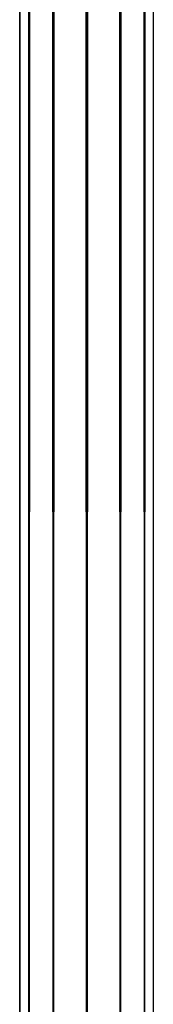
# Model space of a CAD drawing. Units: millimetres. Extents: x -298 to 2507, y -842 to 2416.
# Drawn here: x 389 to 393, y -711 to -681 of the extents above; entities that cross this region are included whole.
import ezdxf

# ---------------------------------------------------------------- set-up
doc = ezdxf.new("R2010")
doc.units = ezdxf.units.MM
doc.header["$MEASUREMENT"] = 0

# ---------------------------------------------------------------- blocks, each defined once
blk = doc.blocks.new('New Object 1(13)')
at = {"linetype": 'Continuous'}
for p, q in [((-748.937, 1465.685), (-749.926, -1465.678)), ((-748.937, -1465.678), (-748.937, 1465.685)), ((-750.915, -1465.678), (-750.915, 1465.675)), ((-750.915, 1465.675), (-750.645, -1465.678)), ((-750.645, 1465.675), (-750.915, -1465.678)), ((-750.645, -1465.678), (-750.645, 1465.675)), ((-750.645, 1465.675), (-749.926, -1465.678)), ((-749.926, 1465.675), (-750.645, -1465.678)), ((-749.926, -1465.678), (-749.926, 1465.675)), ((-749.926, 1465.675), (-748.937, -1465.678)), ((-748.937, -1465.678), (-748.937, 1465.675)), ((-748.937, 1465.675), (-747.947, -1465.678)), ((-747.947, 1465.675), (-748.937, -1465.678)), ((-747.947, -1465.678), (-747.947, 1465.675)), ((-747.947, 1465.675), (-747.228, -1465.678)), ((-747.947, -1465.678), (-747.947, 1465.675)), ((-747.228, 1465.675), (-747.947, -1465.678)), ((-747.228, -1465.678), (-747.228, 1465.675)), ((-747.228, 1465.675), (-746.968, -1465.678)), ((-746.968, 1465.675), (-747.228, -1465.678)), ((-746.968, 1465.675), (-746.968, -1465.678))]:
    blk.add_line(p, q, dxfattribs=at)

msp = doc.modelspace()

# ---------------------------------------------------------------- block references
at = {"linetype": 'Continuous', "zscale": 1000}
msp.add_blockref('New Object 1(13)', (1139.784, 722.7), dxfattribs=at)

doc.saveas('drawing.dxf')
